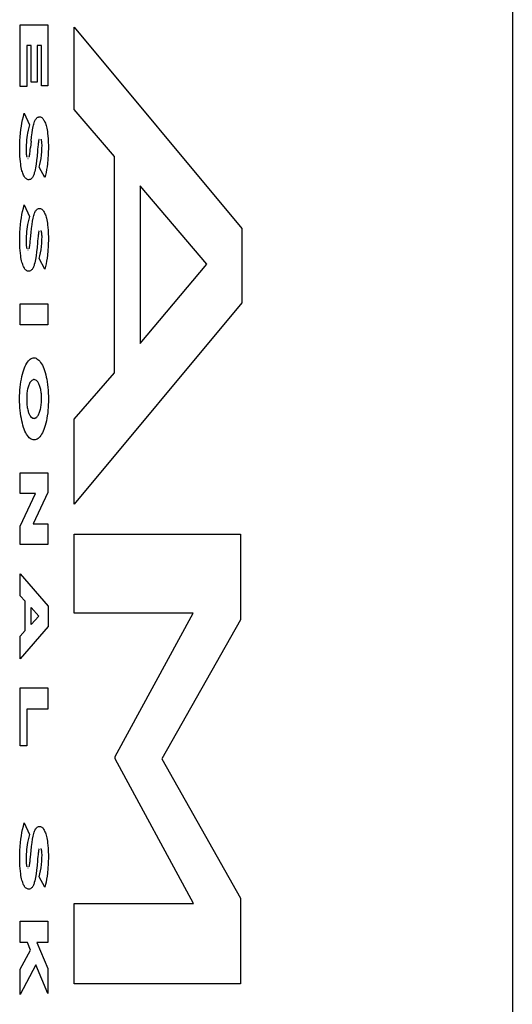
# Model space of a CAD drawing. Units: metres. Extents: x -14.2 to 15.7, y -10.2 to 9.5.
# Drawn here: x 14.3 to 14.3, y 0.1 to 0.2 of the extents above; entities that cross this region are included whole.
import ezdxf

# ---------------------------------------------------------------- set-up
doc = ezdxf.new("R2010")
doc.units = ezdxf.units.M

msp = doc.modelspace()

# ---------------------------------------------------------------- linework, layer by layer
for p, q in [((14.34619, 0.66767), (14.34619, -4.11233)), ((14.28609, 0.23945), (14.28947, 0.23945)), ((14.28609, 0.23192), (14.28609, 0.23945)), ((14.28947, 0.23945), (14.28947, 0.23198)), ((14.29268, 0.22912), (14.29268, 0.23917)), ((14.29268, 0.23917), (14.31314, 0.21461)), ((14.28688, 0.2369), (14.28688, 0.23192)), ((14.28742, 0.2369), (14.28688, 0.2369)), ((14.28742, 0.23244), (14.28742, 0.2369)), ((14.28867, 0.2369), (14.28816, 0.2369)), ((14.28816, 0.2369), (14.28816, 0.23244)), ((14.28867, 0.23198), (14.28867, 0.2369)), ((14.28688, 0.23192), (14.28609, 0.23192)), ((14.28816, 0.23244), (14.28742, 0.23244)), ((14.28947, 0.23198), (14.28867, 0.23198)), ((14.28637, 0.22785), (14.28647, 0.22826)), ((14.28647, 0.22826), (14.28659, 0.22865)), ((14.28659, 0.22865), (14.28721, 0.22722)), ((14.2883, 0.22819), (14.28837, 0.22821)), ((14.28837, 0.22821), (14.28844, 0.22821)), ((14.28844, 0.22821), (14.28851, 0.22821)), ((14.28851, 0.22821), (14.28858, 0.2282)), ((14.28858, 0.2282), (14.28864, 0.22817)), ((14.29759, 0.22338), (14.29268, 0.22912)), ((14.28617, 0.22666), (14.28623, 0.22707)), ((14.28623, 0.22707), (14.28629, 0.22746)), ((14.28629, 0.22746), (14.28637, 0.22785)), ((14.28721, 0.22722), (14.28713, 0.22691)), ((14.28759, 0.22664), (14.28766, 0.22702)), ((14.28766, 0.22702), (14.2877, 0.22718)), ((14.2877, 0.22718), (14.28774, 0.22734)), ((14.28774, 0.22734), (14.28779, 0.22749)), ((14.28779, 0.22749), (14.28784, 0.22763)), ((14.28784, 0.22763), (14.28788, 0.22773)), ((14.28788, 0.22773), (14.28792, 0.22782)), ((14.28792, 0.22782), (14.28797, 0.2279)), ((14.28797, 0.2279), (14.28802, 0.22797)), ((14.28802, 0.22797), (14.28806, 0.22803)), ((14.28806, 0.22803), (14.28812, 0.22808)), ((14.28812, 0.22808), (14.28817, 0.22813)), ((14.28817, 0.22813), (14.28824, 0.22817)), ((14.28824, 0.22817), (14.2883, 0.22819)), ((14.28864, 0.22817), (14.28871, 0.22813)), ((14.28871, 0.22813), (14.28877, 0.22808)), ((14.28877, 0.22808), (14.28883, 0.22802)), ((14.28883, 0.22802), (14.28889, 0.22795)), ((14.28889, 0.22795), (14.28895, 0.22786)), ((14.28895, 0.22786), (14.28901, 0.22777)), ((14.28901, 0.22777), (14.28906, 0.22766)), ((14.28906, 0.22766), (14.28911, 0.22755)), ((14.28911, 0.22755), (14.28916, 0.22743)), ((14.28916, 0.22743), (14.28921, 0.22729)), ((14.28921, 0.22729), (14.28925, 0.22715)), ((14.28925, 0.22715), (14.28929, 0.22701)), ((14.28929, 0.22701), (14.28933, 0.22682)), ((14.28608, 0.22576), (14.28612, 0.22624)), ((14.28612, 0.22624), (14.28617, 0.22666)), ((14.28694, 0.22597), (14.2869, 0.22569)), ((14.28698, 0.22624), (14.28694, 0.22597)), ((14.28705, 0.22658), (14.28698, 0.22624)), ((14.28713, 0.22691), (14.28705, 0.22658)), ((14.28747, 0.22577), (14.28753, 0.22625)), ((14.28753, 0.22625), (14.28759, 0.22664)), ((14.28933, 0.22682), (14.28937, 0.22662)), ((14.28937, 0.22662), (14.28941, 0.22641)), ((14.28941, 0.22641), (14.28943, 0.2262)), ((14.28943, 0.2262), (14.28947, 0.22588)), ((14.28947, 0.22588), (14.2895, 0.22555)), ((14.28603, 0.2243), (14.28604, 0.22479)), ((14.28604, 0.22479), (14.28605, 0.22528)), ((14.28605, 0.22528), (14.28608, 0.22576)), ((14.28682, 0.22481), (14.28681, 0.22451)), ((14.28684, 0.2251), (14.28682, 0.22481)), ((14.28687, 0.2254), (14.28684, 0.2251)), ((14.2869, 0.22569), (14.28687, 0.2254)), ((14.28742, 0.22525), (14.28735, 0.22449)), ((14.28742, 0.22525), (14.28747, 0.22577)), ((14.28827, 0.2248), (14.28824, 0.22454)), ((14.28829, 0.22495), (14.28827, 0.2248)), ((14.2883, 0.22508), (14.28829, 0.22495)), ((14.28832, 0.2252), (14.2883, 0.22508)), ((14.28834, 0.22528), (14.28832, 0.2252)), ((14.28835, 0.22536), (14.28834, 0.22528)), ((14.28836, 0.2254), (14.28835, 0.22536)), ((14.28838, 0.22544), (14.28836, 0.2254)), ((14.28839, 0.22547), (14.28838, 0.22544)), ((14.28865, 0.22549), (14.28864, 0.22551)), ((14.28866, 0.22546), (14.28865, 0.22549)), ((14.28867, 0.22542), (14.28866, 0.22546)), ((14.28868, 0.22539), (14.28867, 0.22542)), ((14.28869, 0.22535), (14.28868, 0.22539)), ((14.2887, 0.22529), (14.28869, 0.22535)), ((14.28872, 0.22522), (14.2887, 0.22529)), ((14.28872, 0.22516), (14.28872, 0.22522)), ((14.28873, 0.22506), (14.28872, 0.22516)), ((14.28874, 0.22495), (14.28873, 0.22506)), ((14.28875, 0.22482), (14.28874, 0.22495)), ((14.28874, 0.22445), (14.28875, 0.22469)), ((14.28875, 0.22469), (14.28875, 0.22482)), ((14.2895, 0.22555), (14.28951, 0.22522)), ((14.28953, 0.22462), (14.2895, 0.22363)), ((14.28951, 0.22522), (14.28953, 0.22462)), ((14.28604, 0.22385), (14.28603, 0.2243)), ((14.28605, 0.2234), (14.28604, 0.22385)), ((14.28608, 0.22307), (14.28605, 0.2234)), ((14.28681, 0.22451), (14.28681, 0.22421)), ((14.28681, 0.22421), (14.28681, 0.22404)), ((14.28681, 0.22404), (14.28681, 0.22388)), ((14.28681, 0.22388), (14.28682, 0.22377)), ((14.28682, 0.22377), (14.28683, 0.22366)), ((14.28683, 0.22366), (14.28684, 0.22356)), ((14.28684, 0.22356), (14.28686, 0.22347)), ((14.28686, 0.22347), (14.28687, 0.22343)), ((14.28687, 0.22343), (14.28688, 0.22338)), ((14.2872, 0.22336), (14.28721, 0.2234)), ((14.28721, 0.2234), (14.28723, 0.22347)), ((14.28723, 0.22347), (14.28724, 0.22355)), ((14.28724, 0.22355), (14.28726, 0.22366)), ((14.28726, 0.22366), (14.28728, 0.22379)), ((14.28728, 0.22379), (14.2873, 0.22394)), ((14.2873, 0.22394), (14.28732, 0.22419)), ((14.28732, 0.22419), (14.28735, 0.22449)), ((14.28814, 0.22343), (14.28809, 0.2229)), ((14.28819, 0.22401), (14.28814, 0.22343)), ((14.28821, 0.22424), (14.28819, 0.22401)), ((14.28824, 0.22454), (14.28821, 0.22424)), ((14.28863, 0.22315), (14.28868, 0.22355)), ((14.28868, 0.22355), (14.28872, 0.22397)), ((14.28872, 0.22397), (14.28874, 0.22421)), ((14.28874, 0.22421), (14.28874, 0.22445)), ((14.2895, 0.22363), (14.28947, 0.22306)), ((14.28611, 0.22275), (14.28608, 0.22307)), ((14.28615, 0.22243), (14.28611, 0.22275)), ((14.28618, 0.22222), (14.28615, 0.22243)), ((14.28622, 0.22202), (14.28618, 0.22222)), ((14.28688, 0.22338), (14.28689, 0.22334)), ((14.28689, 0.22334), (14.2869, 0.2233)), ((14.2869, 0.2233), (14.28691, 0.22328)), ((14.28701, 0.22315), (14.28704, 0.22315)), ((14.28717, 0.22328), (14.28719, 0.22332)), ((14.28719, 0.22332), (14.2872, 0.22336)), ((14.28803, 0.22243), (14.28795, 0.22198)), ((14.28809, 0.2229), (14.28803, 0.22243)), ((14.28842, 0.22209), (14.2885, 0.22242)), ((14.2885, 0.22242), (14.28857, 0.22278)), ((14.28857, 0.22278), (14.28863, 0.22315)), ((14.28941, 0.2225), (14.28936, 0.22213)), ((14.28947, 0.22306), (14.28941, 0.2225)), ((14.29759, 0.19699), (14.29759, 0.22338)), ((14.28626, 0.22183), (14.28622, 0.22202)), ((14.2863, 0.22164), (14.28626, 0.22183)), ((14.28635, 0.22149), (14.2863, 0.22164)), ((14.28639, 0.22135), (14.28635, 0.22149)), ((14.28644, 0.22122), (14.28639, 0.22135)), ((14.2865, 0.2211), (14.28644, 0.22122)), ((14.28655, 0.22099), (14.2865, 0.2211)), ((14.28661, 0.2209), (14.28655, 0.22099)), ((14.2877, 0.22107), (14.28766, 0.22098)), ((14.28774, 0.22116), (14.2877, 0.22107)), ((14.28778, 0.22126), (14.28774, 0.22116)), ((14.28781, 0.22137), (14.28778, 0.22126)), ((14.28786, 0.22156), (14.28781, 0.22137)), ((14.28791, 0.22176), (14.28786, 0.22156)), ((14.28795, 0.22198), (14.28791, 0.22176)), ((14.28908, 0.2208), (14.28842, 0.22209)), ((14.28916, 0.22111), (14.28908, 0.2208)), ((14.28924, 0.22144), (14.28916, 0.22111)), ((14.2893, 0.22178), (14.28924, 0.22144)), ((14.28936, 0.22213), (14.2893, 0.22178)), ((14.28667, 0.22081), (14.28661, 0.2209)), ((14.28674, 0.22074), (14.28667, 0.22081)), ((14.2868, 0.22068), (14.28674, 0.22074)), ((14.28688, 0.22062), (14.2868, 0.22068)), ((14.28696, 0.22058), (14.28688, 0.22062)), ((14.28705, 0.22055), (14.28696, 0.22058)), ((14.28713, 0.22055), (14.28705, 0.22055)), ((14.28724, 0.22056), (14.28713, 0.22055)), ((14.28733, 0.22059), (14.28724, 0.22056)), ((14.28738, 0.22062), (14.28733, 0.22059)), ((14.28743, 0.22066), (14.28738, 0.22062)), ((14.28748, 0.22071), (14.28743, 0.22066)), ((14.28753, 0.22076), (14.28748, 0.22071)), ((14.28758, 0.22083), (14.28753, 0.22076)), ((14.28762, 0.2209), (14.28758, 0.22083)), ((14.28766, 0.22098), (14.28762, 0.2209)), ((14.30075, 0.2198), (14.30075, 0.20058)), ((14.30888, 0.21023), (14.30075, 0.2198)), ((14.28647, 0.21709), (14.28659, 0.21748)), ((14.28659, 0.21748), (14.28721, 0.21605)), ((14.28623, 0.2159), (14.28629, 0.2163)), ((14.28629, 0.2163), (14.28637, 0.21668)), ((14.28637, 0.21668), (14.28647, 0.21709)), ((14.28774, 0.21617), (14.28779, 0.21632)), ((14.28779, 0.21632), (14.28784, 0.21646)), ((14.28784, 0.21646), (14.28788, 0.21656)), ((14.28788, 0.21656), (14.28792, 0.21665)), ((14.28792, 0.21665), (14.28797, 0.21673)), ((14.28797, 0.21673), (14.28802, 0.2168)), ((14.28802, 0.2168), (14.28806, 0.21686)), ((14.28806, 0.21686), (14.28812, 0.21692)), ((14.28812, 0.21692), (14.28817, 0.21696)), ((14.28817, 0.21696), (14.28824, 0.217)), ((14.28824, 0.217), (14.2883, 0.21703)), ((14.2883, 0.21703), (14.28837, 0.21704)), ((14.28837, 0.21704), (14.28843, 0.21705)), ((14.28843, 0.21705), (14.28851, 0.21704)), ((14.28851, 0.21704), (14.28858, 0.21703)), ((14.28858, 0.21703), (14.28864, 0.217)), ((14.28864, 0.217), (14.28871, 0.21696)), ((14.28871, 0.21696), (14.28877, 0.21691)), ((14.28877, 0.21691), (14.28883, 0.21685)), ((14.28883, 0.21685), (14.28889, 0.21678)), ((14.28889, 0.21678), (14.28895, 0.2167)), ((14.28895, 0.2167), (14.28901, 0.2166)), ((14.28901, 0.2166), (14.28906, 0.2165)), ((14.28906, 0.2165), (14.28911, 0.21638)), ((14.28911, 0.21638), (14.28916, 0.21626)), ((14.28916, 0.21626), (14.28921, 0.21613)), ((14.28608, 0.2146), (14.28612, 0.21507)), ((14.28612, 0.21507), (14.28617, 0.21549)), ((14.28617, 0.21549), (14.28623, 0.2159)), ((14.28698, 0.21507), (14.28694, 0.2148)), ((14.28705, 0.21541), (14.28698, 0.21507)), ((14.28713, 0.21574), (14.28705, 0.21541)), ((14.28721, 0.21605), (14.28713, 0.21574)), ((14.28747, 0.2146), (14.28753, 0.21508)), ((14.28753, 0.21508), (14.28759, 0.21547)), ((14.28759, 0.21547), (14.28766, 0.21585)), ((14.28766, 0.21585), (14.2877, 0.21602)), ((14.2877, 0.21602), (14.28774, 0.21617)), ((14.28921, 0.21613), (14.28925, 0.21599)), ((14.28925, 0.21599), (14.28929, 0.21584)), ((14.28929, 0.21584), (14.28933, 0.21565)), ((14.28933, 0.21565), (14.28937, 0.21545)), ((14.28937, 0.21545), (14.28941, 0.21525)), ((14.28941, 0.21525), (14.28943, 0.21503)), ((14.28943, 0.21503), (14.28947, 0.21471)), ((14.28604, 0.21362), (14.28605, 0.21411)), ((14.28605, 0.21411), (14.28608, 0.2146)), ((14.28684, 0.21394), (14.28682, 0.21364)), ((14.28687, 0.21423), (14.28684, 0.21394)), ((14.2869, 0.21452), (14.28687, 0.21423)), ((14.28694, 0.2148), (14.2869, 0.21452)), ((14.28735, 0.21332), (14.28742, 0.21409)), ((14.28742, 0.21409), (14.28747, 0.2146)), ((14.2883, 0.21391), (14.28829, 0.21378)), ((14.28832, 0.21403), (14.2883, 0.21391)), ((14.28834, 0.21411), (14.28832, 0.21403)), ((14.28835, 0.21419), (14.28834, 0.21411)), ((14.28836, 0.21423), (14.28835, 0.21419)), ((14.28838, 0.21427), (14.28836, 0.21423)), ((14.28839, 0.21431), (14.28838, 0.21427)), ((14.28865, 0.21432), (14.28864, 0.21435)), ((14.28866, 0.21429), (14.28865, 0.21432)), ((14.28867, 0.21426), (14.28866, 0.21429)), ((14.28868, 0.21422), (14.28867, 0.21426)), ((14.28869, 0.21418), (14.28868, 0.21422)), ((14.2887, 0.21412), (14.28869, 0.21418)), ((14.28872, 0.21406), (14.2887, 0.21412)), ((14.28872, 0.21399), (14.28872, 0.21406)), ((14.28873, 0.21389), (14.28872, 0.21399)), ((14.28874, 0.21379), (14.28873, 0.21389)), ((14.28875, 0.21365), (14.28874, 0.21379)), ((14.28947, 0.21471), (14.2895, 0.21439)), ((14.2895, 0.21439), (14.28951, 0.21405)), ((14.28951, 0.21405), (14.28953, 0.21345)), ((14.31314, 0.21461), (14.31314, 0.20552)), ((14.28603, 0.21313), (14.28604, 0.21362)), ((14.28604, 0.21268), (14.28603, 0.21313)), ((14.28605, 0.21223), (14.28604, 0.21268)), ((14.28682, 0.21364), (14.28681, 0.21334)), ((14.28681, 0.21334), (14.28681, 0.21304)), ((14.28681, 0.21304), (14.28681, 0.21287)), ((14.28681, 0.21287), (14.28681, 0.21271)), ((14.28681, 0.21271), (14.28682, 0.2126)), ((14.28682, 0.2126), (14.28683, 0.21249)), ((14.28726, 0.21249), (14.28728, 0.21262)), ((14.28728, 0.21262), (14.2873, 0.21277)), ((14.2873, 0.21277), (14.28732, 0.21302)), ((14.28732, 0.21302), (14.28735, 0.21332)), ((14.28819, 0.21284), (14.28814, 0.21226)), ((14.28821, 0.21307), (14.28819, 0.21284)), ((14.28824, 0.21338), (14.28821, 0.21307)), ((14.28827, 0.21363), (14.28824, 0.21338)), ((14.28829, 0.21378), (14.28827, 0.21363)), ((14.28868, 0.21238), (14.28872, 0.2128)), ((14.28872, 0.2128), (14.28874, 0.21304)), ((14.28874, 0.21328), (14.28875, 0.21352)), ((14.28874, 0.21304), (14.28874, 0.21328)), ((14.28875, 0.21352), (14.28875, 0.21365)), ((14.28953, 0.21345), (14.2895, 0.21246)), ((14.28608, 0.2119), (14.28605, 0.21223)), ((14.28611, 0.21158), (14.28608, 0.2119)), ((14.28615, 0.21126), (14.28611, 0.21158)), ((14.28683, 0.21249), (14.28684, 0.21239)), ((14.28684, 0.21239), (14.28686, 0.2123)), ((14.28686, 0.2123), (14.28687, 0.21226)), ((14.28687, 0.21226), (14.28688, 0.21221)), ((14.28688, 0.21221), (14.28689, 0.21217)), ((14.28689, 0.21217), (14.2869, 0.21213)), ((14.2869, 0.21213), (14.28691, 0.21211)), ((14.28701, 0.21198), (14.28704, 0.21198)), ((14.28717, 0.21211), (14.28719, 0.21215)), ((14.28719, 0.21215), (14.2872, 0.21219)), ((14.2872, 0.21219), (14.28721, 0.21223)), ((14.28721, 0.21223), (14.28723, 0.2123)), ((14.28723, 0.2123), (14.28724, 0.21238)), ((14.28724, 0.21238), (14.28726, 0.21249)), ((14.28809, 0.21173), (14.28803, 0.21126)), ((14.28814, 0.21226), (14.28809, 0.21173)), ((14.2885, 0.21126), (14.28857, 0.21161)), ((14.28857, 0.21161), (14.28863, 0.21198)), ((14.28863, 0.21198), (14.28868, 0.21238)), ((14.28947, 0.21189), (14.28941, 0.21133)), ((14.2895, 0.21246), (14.28947, 0.21189)), ((14.28618, 0.21106), (14.28615, 0.21126)), ((14.28622, 0.21085), (14.28618, 0.21106)), ((14.28626, 0.21066), (14.28622, 0.21085)), ((14.2863, 0.21047), (14.28626, 0.21066)), ((14.28635, 0.21032), (14.2863, 0.21047)), ((14.28639, 0.21019), (14.28635, 0.21032)), ((14.28644, 0.21006), (14.28639, 0.21019)), ((14.28781, 0.2102), (14.28778, 0.21009)), ((14.28786, 0.21039), (14.28781, 0.2102)), ((14.28791, 0.2106), (14.28786, 0.21039)), ((14.28795, 0.21081), (14.28791, 0.2106)), ((14.28803, 0.21126), (14.28795, 0.21081)), ((14.28842, 0.21092), (14.2885, 0.21126)), ((14.28908, 0.20963), (14.28842, 0.21092)), ((14.28924, 0.21027), (14.28916, 0.20994)), ((14.2893, 0.21061), (14.28924, 0.21027)), ((14.28936, 0.21096), (14.2893, 0.21061)), ((14.28941, 0.21133), (14.28936, 0.21096)), ((14.30075, 0.20058), (14.30888, 0.21023)), ((14.2865, 0.20994), (14.28644, 0.21006)), ((14.28655, 0.20983), (14.2865, 0.20994)), ((14.28661, 0.20973), (14.28655, 0.20983)), ((14.28667, 0.20964), (14.28661, 0.20973)), ((14.28674, 0.20957), (14.28667, 0.20964)), ((14.2868, 0.20951), (14.28674, 0.20957)), ((14.28688, 0.20945), (14.2868, 0.20951)), ((14.28696, 0.20941), (14.28688, 0.20945)), ((14.28705, 0.20939), (14.28696, 0.20941)), ((14.28714, 0.20938), (14.28705, 0.20939)), ((14.28724, 0.20939), (14.28714, 0.20938)), ((14.28733, 0.20943), (14.28724, 0.20939)), ((14.28738, 0.20946), (14.28733, 0.20943)), ((14.28743, 0.20949), (14.28738, 0.20946)), ((14.28748, 0.20954), (14.28743, 0.20949)), ((14.28753, 0.2096), (14.28748, 0.20954)), ((14.28758, 0.20966), (14.28753, 0.2096)), ((14.28762, 0.20973), (14.28758, 0.20966)), ((14.28766, 0.20981), (14.28762, 0.20973)), ((14.2877, 0.2099), (14.28766, 0.20981)), ((14.28774, 0.20999), (14.2877, 0.2099)), ((14.28778, 0.21009), (14.28774, 0.20999)), ((14.28916, 0.20994), (14.28908, 0.20963)), ((14.28609, 0.20284), (14.28609, 0.20542)), ((14.28609, 0.20542), (14.28947, 0.20542)), ((14.28947, 0.20542), (14.28947, 0.20284)), ((14.31314, 0.20552), (14.29268, 0.18096)), ((14.28947, 0.20284), (14.28609, 0.20284)), ((14.28688, 0.19815), (14.28699, 0.1983)), ((14.28699, 0.1983), (14.28709, 0.19844)), ((14.28709, 0.19844), (14.2872, 0.19855)), ((14.2872, 0.19855), (14.28731, 0.19864)), ((14.28731, 0.19864), (14.28742, 0.19872)), ((14.28742, 0.19872), (14.28754, 0.19877)), ((14.28754, 0.19877), (14.28765, 0.1988)), ((14.28765, 0.1988), (14.28778, 0.19881)), ((14.28778, 0.19881), (14.2879, 0.1988)), ((14.2879, 0.1988), (14.28802, 0.19876)), ((14.28802, 0.19876), (14.28813, 0.19871)), ((14.28813, 0.19871), (14.28825, 0.19863)), ((14.28825, 0.19863), (14.28836, 0.19853)), ((14.28836, 0.19853), (14.28848, 0.19841)), ((14.28848, 0.19841), (14.28858, 0.19827)), ((14.28858, 0.19827), (14.28869, 0.1981)), ((14.28637, 0.19684), (14.28644, 0.19713)), ((14.28644, 0.19713), (14.28652, 0.19736)), ((14.28652, 0.19736), (14.28661, 0.19759)), ((14.28661, 0.19759), (14.28669, 0.19779)), ((14.28669, 0.19779), (14.28679, 0.19798)), ((14.28679, 0.19798), (14.28688, 0.19815)), ((14.28869, 0.1981), (14.28879, 0.19792)), ((14.28879, 0.19792), (14.28888, 0.19772)), ((14.28888, 0.19772), (14.28897, 0.19751)), ((14.28897, 0.19751), (14.28906, 0.19727)), ((14.28906, 0.19727), (14.28914, 0.19702)), ((14.28914, 0.19702), (14.28921, 0.19676)), ((14.29268, 0.19133), (14.29759, 0.19699)), ((14.28613, 0.19558), (14.28617, 0.19591)), ((14.28617, 0.19591), (14.28623, 0.19623)), ((14.28623, 0.19623), (14.28629, 0.19655)), ((14.28629, 0.19655), (14.28637, 0.19684)), ((14.28728, 0.19579), (14.28722, 0.19569)), ((14.28734, 0.19588), (14.28728, 0.19579)), ((14.28739, 0.19595), (14.28734, 0.19588)), ((14.28746, 0.19602), (14.28739, 0.19595)), ((14.28752, 0.19607), (14.28746, 0.19602)), ((14.28758, 0.19611), (14.28752, 0.19607)), ((14.28765, 0.19614), (14.28758, 0.19611)), ((14.28771, 0.19616), (14.28765, 0.19614)), ((14.28778, 0.19617), (14.28771, 0.19616)), ((14.28809, 0.19604), (14.28778, 0.19617)), ((14.28816, 0.19597), (14.28809, 0.19604)), ((14.28822, 0.19589), (14.28816, 0.19597)), ((14.28829, 0.19579), (14.28822, 0.19589)), ((14.28833, 0.19571), (14.28829, 0.19579)), ((14.28921, 0.19676), (14.28927, 0.19648)), ((14.28927, 0.19648), (14.28933, 0.1962)), ((14.28933, 0.1962), (14.28938, 0.1959)), ((14.28938, 0.1959), (14.28943, 0.19556)), ((14.28604, 0.19453), (14.28606, 0.19489)), ((14.28606, 0.19489), (14.28609, 0.19524)), ((14.28609, 0.19524), (14.28613, 0.19558)), ((14.28693, 0.1947), (14.28691, 0.19455)), ((14.28695, 0.19484), (14.28693, 0.1947)), ((14.28698, 0.19498), (14.28695, 0.19484)), ((14.28701, 0.19512), (14.28698, 0.19498)), ((14.28705, 0.19524), (14.28701, 0.19512)), ((14.28709, 0.19536), (14.28705, 0.19524)), ((14.28713, 0.19548), (14.28709, 0.19536)), ((14.28717, 0.19558), (14.28713, 0.19548)), ((14.28722, 0.19569), (14.28717, 0.19558)), ((14.28838, 0.19563), (14.28833, 0.19571)), ((14.28842, 0.19553), (14.28838, 0.19563)), ((14.28846, 0.19543), (14.28842, 0.19553)), ((14.28849, 0.19532), (14.28846, 0.19543)), ((14.28853, 0.1952), (14.28849, 0.19532)), ((14.28856, 0.19508), (14.28853, 0.1952)), ((14.28859, 0.19496), (14.28856, 0.19508)), ((14.28861, 0.19482), (14.28859, 0.19496)), ((14.28863, 0.19469), (14.28861, 0.19482)), ((14.28865, 0.19455), (14.28863, 0.19469)), ((14.28943, 0.19556), (14.28947, 0.19522)), ((14.28947, 0.19522), (14.2895, 0.19487)), ((14.2895, 0.19487), (14.28952, 0.19451)), ((14.28602, 0.19418), (14.28604, 0.19453)), ((14.28602, 0.19382), (14.28602, 0.19418)), ((14.28602, 0.19346), (14.28602, 0.19382)), ((14.28604, 0.1931), (14.28602, 0.19346)), ((14.28689, 0.1944), (14.28688, 0.19424)), ((14.28688, 0.19424), (14.28688, 0.19334)), ((14.28691, 0.19455), (14.28689, 0.1944)), ((14.28867, 0.19441), (14.28865, 0.19455)), ((14.28868, 0.19346), (14.28867, 0.19441)), ((14.28867, 0.19331), (14.28868, 0.19346)), ((14.28952, 0.19451), (14.28953, 0.19415)), ((14.28953, 0.19345), (14.28952, 0.1931)), ((14.28953, 0.19415), (14.28953, 0.19345)), ((14.28606, 0.19274), (14.28604, 0.1931)), ((14.28609, 0.19239), (14.28606, 0.19274)), ((14.28613, 0.19205), (14.28609, 0.19239)), ((14.28688, 0.19334), (14.28689, 0.19319)), ((14.28689, 0.19319), (14.28691, 0.19304)), ((14.28691, 0.19304), (14.28693, 0.1929)), ((14.28693, 0.1929), (14.28695, 0.19276)), ((14.28695, 0.19276), (14.28698, 0.19262)), ((14.28698, 0.19262), (14.287, 0.19249)), ((14.287, 0.19249), (14.28704, 0.19237)), ((14.28704, 0.19237), (14.28707, 0.19225)), ((14.28707, 0.19225), (14.28711, 0.19214)), ((14.28841, 0.19208), (14.28845, 0.19219)), ((14.28845, 0.19219), (14.28849, 0.19231)), ((14.28849, 0.19231), (14.28853, 0.19244)), ((14.28853, 0.19244), (14.28856, 0.19257)), ((14.28856, 0.19257), (14.28859, 0.19271)), ((14.28859, 0.19271), (14.28862, 0.19285)), ((14.28862, 0.19285), (14.28864, 0.193)), ((14.28864, 0.193), (14.28866, 0.19315)), ((14.28866, 0.19315), (14.28867, 0.19331)), ((14.28947, 0.19242), (14.28944, 0.19209)), ((14.2895, 0.19276), (14.28947, 0.19242)), ((14.28952, 0.1931), (14.2895, 0.19276)), ((14.28618, 0.19171), (14.28613, 0.19205)), ((14.28623, 0.19142), (14.28618, 0.19171)), ((14.28628, 0.19113), (14.28623, 0.19142)), ((14.28635, 0.19085), (14.28628, 0.19113)), ((14.28711, 0.19214), (14.28715, 0.19204)), ((14.28715, 0.19204), (14.28719, 0.19194)), ((14.28719, 0.19194), (14.28724, 0.19185)), ((14.28724, 0.19185), (14.28729, 0.19177)), ((14.28729, 0.19177), (14.28735, 0.19168)), ((14.28735, 0.19168), (14.28762, 0.19146)), ((14.28762, 0.19146), (14.2877, 0.19144)), ((14.2877, 0.19144), (14.28778, 0.19143)), ((14.28778, 0.19143), (14.28784, 0.19144)), ((14.28784, 0.19144), (14.2879, 0.19145)), ((14.2879, 0.19145), (14.28797, 0.19148)), ((14.28797, 0.19148), (14.28803, 0.19152)), ((14.28803, 0.19152), (14.28809, 0.19157)), ((14.28809, 0.19157), (14.28815, 0.19163)), ((14.28815, 0.19163), (14.28821, 0.1917)), ((14.28821, 0.1917), (14.28826, 0.19179)), ((14.28826, 0.19179), (14.28832, 0.19188)), ((14.28832, 0.19188), (14.28837, 0.19198)), ((14.28837, 0.19198), (14.28841, 0.19208)), ((14.28928, 0.19114), (14.28921, 0.19085)), ((14.28934, 0.19145), (14.28928, 0.19114)), ((14.28939, 0.19176), (14.28934, 0.19145)), ((14.28944, 0.19209), (14.28939, 0.19176)), ((14.29268, 0.18096), (14.29268, 0.19133)), ((14.28642, 0.19059), (14.28635, 0.19085)), ((14.2865, 0.19034), (14.28642, 0.19059)), ((14.28658, 0.19011), (14.2865, 0.19034)), ((14.28667, 0.18989), (14.28658, 0.19011)), ((14.28677, 0.18969), (14.28667, 0.18989)), ((14.28888, 0.18986), (14.28879, 0.18967)), ((14.28897, 0.19008), (14.28888, 0.18986)), ((14.28905, 0.19031), (14.28897, 0.19008)), ((14.28914, 0.19057), (14.28905, 0.19031)), ((14.28921, 0.19085), (14.28914, 0.19057)), ((14.28687, 0.18951), (14.28677, 0.18969)), ((14.28697, 0.18935), (14.28687, 0.18951)), ((14.28708, 0.1892), (14.28697, 0.18935)), ((14.28719, 0.18908), (14.28708, 0.1892)), ((14.2873, 0.18898), (14.28719, 0.18908)), ((14.28742, 0.1889), (14.2873, 0.18898)), ((14.28754, 0.18885), (14.28742, 0.1889)), ((14.28766, 0.18882), (14.28754, 0.18885)), ((14.28778, 0.18881), (14.28766, 0.18882)), ((14.28791, 0.18881), (14.28778, 0.18881)), ((14.28802, 0.18885), (14.28791, 0.18881)), ((14.28814, 0.1889), (14.28802, 0.18885)), ((14.28826, 0.18898), (14.28814, 0.1889)), ((14.28837, 0.18907), (14.28826, 0.18898)), ((14.28848, 0.18919), (14.28837, 0.18907)), ((14.28859, 0.18933), (14.28848, 0.18919)), ((14.28869, 0.18949), (14.28859, 0.18933)), ((14.28879, 0.18967), (14.28869, 0.18949)), ((14.28609, 0.18227), (14.28609, 0.18481)), ((14.28609, 0.18481), (14.28947, 0.18481)), ((14.28947, 0.18481), (14.28947, 0.18241)), ((14.28609, 0.1783), (14.28794, 0.18227)), ((14.28794, 0.18227), (14.28609, 0.18227)), ((14.28947, 0.18241), (14.28768, 0.17859)), ((14.28609, 0.17604), (14.28609, 0.1783)), ((14.28768, 0.17859), (14.28947, 0.17859)), ((14.28947, 0.17859), (14.28947, 0.17604)), ((14.29268, 0.16767), (14.29268, 0.17732)), ((14.29268, 0.17732), (14.313, 0.17732)), ((14.313, 0.17732), (14.313, 0.16687)), ((14.28947, 0.17604), (14.28609, 0.17604)), ((14.28609, 0.16978), (14.28609, 0.17249)), ((14.28609, 0.17249), (14.28949, 0.16854)), ((14.28669, 0.16912), (14.28609, 0.16978)), ((14.28669, 0.16554), (14.28669, 0.16912)), ((14.28742, 0.16628), (14.28742, 0.16836)), ((14.28742, 0.16836), (14.28838, 0.16732)), ((14.28949, 0.16854), (14.28949, 0.16606)), ((14.28838, 0.16732), (14.28742, 0.16628)), ((14.30719, 0.16767), (14.29268, 0.16767)), ((14.29767, 0.15021), (14.30719, 0.16767)), ((14.28949, 0.16606), (14.28609, 0.1621)), ((14.313, 0.16687), (14.30339, 0.14989)), ((14.28609, 0.16486), (14.28669, 0.16554)), ((14.28609, 0.1621), (14.28609, 0.16486)), ((14.28609, 0.15148), (14.28609, 0.15855)), ((14.28609, 0.15855), (14.28947, 0.15855)), ((14.28947, 0.15855), (14.28947, 0.15597)), ((14.28947, 0.15597), (14.28691, 0.15597)), ((14.28691, 0.15597), (14.28691, 0.15148)), ((14.28691, 0.15148), (14.28609, 0.15148)), ((14.29767, 0.14989), (14.29767, 0.15021)), ((14.30725, 0.13227), (14.29767, 0.14989)), ((14.30339, 0.14989), (14.313, 0.1329)), ((14.28647, 0.14171), (14.28659, 0.1421)), ((14.28659, 0.1421), (14.28721, 0.14067)), ((14.28623, 0.14052), (14.28629, 0.14091)), ((14.28629, 0.14091), (14.28637, 0.14129)), ((14.28637, 0.14129), (14.28647, 0.14171)), ((14.28721, 0.14067), (14.28713, 0.14036)), ((14.28766, 0.14047), (14.2877, 0.14063)), ((14.2877, 0.14063), (14.28774, 0.14079)), ((14.28774, 0.14079), (14.28779, 0.14094)), ((14.28779, 0.14094), (14.28784, 0.14108)), ((14.28784, 0.14108), (14.28788, 0.14117)), ((14.28788, 0.14117), (14.28792, 0.14126)), ((14.28792, 0.14126), (14.28797, 0.14135)), ((14.28797, 0.14135), (14.28802, 0.14142)), ((14.28802, 0.14142), (14.28806, 0.14148)), ((14.28806, 0.14148), (14.28812, 0.14153)), ((14.28812, 0.14153), (14.28817, 0.14157)), ((14.28817, 0.14157), (14.28824, 0.14161)), ((14.28824, 0.14161), (14.2883, 0.14164)), ((14.2883, 0.14164), (14.28837, 0.14166)), ((14.28837, 0.14166), (14.28843, 0.14166)), ((14.28843, 0.14166), (14.28851, 0.14166)), ((14.28851, 0.14166), (14.28858, 0.14165)), ((14.28858, 0.14165), (14.28864, 0.14162)), ((14.28864, 0.14162), (14.28871, 0.14158)), ((14.28871, 0.14158), (14.28877, 0.14153)), ((14.28877, 0.14153), (14.28883, 0.14147)), ((14.28883, 0.14147), (14.28889, 0.1414)), ((14.28889, 0.1414), (14.28895, 0.14131)), ((14.28895, 0.14131), (14.28901, 0.14122)), ((14.28901, 0.14122), (14.28906, 0.14111)), ((14.28906, 0.14111), (14.28911, 0.141)), ((14.28911, 0.141), (14.28916, 0.14087)), ((14.28916, 0.14087), (14.28921, 0.14074)), ((14.28921, 0.14074), (14.28925, 0.1406)), ((14.28925, 0.1406), (14.28929, 0.14045)), ((14.28608, 0.13921), (14.28612, 0.13969)), ((14.28612, 0.13969), (14.28617, 0.14011)), ((14.28617, 0.14011), (14.28623, 0.14052)), ((14.28694, 0.13941), (14.2869, 0.13913)), ((14.28698, 0.13969), (14.28694, 0.13941)), ((14.28705, 0.14003), (14.28698, 0.13969)), ((14.28713, 0.14036), (14.28705, 0.14003)), ((14.28747, 0.13922), (14.28753, 0.1397)), ((14.28753, 0.1397), (14.28759, 0.14009)), ((14.28759, 0.14009), (14.28766, 0.14047)), ((14.28929, 0.14045), (14.28933, 0.14026)), ((14.28933, 0.14026), (14.28937, 0.14007)), ((14.28937, 0.14007), (14.28941, 0.13986)), ((14.28941, 0.13986), (14.28943, 0.13965)), ((14.28943, 0.13965), (14.28947, 0.13933)), ((14.28947, 0.13933), (14.2895, 0.139)), ((14.28603, 0.13775), (14.28604, 0.13824)), ((14.28604, 0.13824), (14.28605, 0.13873)), ((14.28605, 0.13873), (14.28608, 0.13921)), ((14.28682, 0.13826), (14.28681, 0.13796)), ((14.28684, 0.13855), (14.28682, 0.13826)), ((14.28687, 0.13885), (14.28684, 0.13855)), ((14.2869, 0.13913), (14.28687, 0.13885)), ((14.28735, 0.13793), (14.28742, 0.1387)), ((14.28742, 0.1387), (14.28747, 0.13922)), ((14.28827, 0.13825), (14.28824, 0.13799)), ((14.28829, 0.1384), (14.28827, 0.13825)), ((14.2883, 0.13853), (14.28829, 0.1384)), ((14.28832, 0.13864), (14.2883, 0.13853)), ((14.28834, 0.13873), (14.28832, 0.13864)), ((14.28835, 0.13881), (14.28834, 0.13873)), ((14.28836, 0.13885), (14.28835, 0.13881)), ((14.28838, 0.13889), (14.28836, 0.13885)), ((14.28839, 0.13892), (14.28838, 0.13889)), ((14.28865, 0.13893), (14.28864, 0.13896)), ((14.28866, 0.1389), (14.28865, 0.13893)), ((14.28867, 0.13887), (14.28866, 0.1389)), ((14.28868, 0.13884), (14.28867, 0.13887)), ((14.28869, 0.1388), (14.28868, 0.13884)), ((14.2887, 0.13874), (14.28869, 0.1388)), ((14.28872, 0.13867), (14.2887, 0.13874)), ((14.28872, 0.1386), (14.28872, 0.13867)), ((14.28873, 0.1385), (14.28872, 0.1386)), ((14.28875, 0.13813), (14.28873, 0.1385)), ((14.28874, 0.13789), (14.28875, 0.13813)), ((14.2895, 0.139), (14.28951, 0.13867)), ((14.28951, 0.13867), (14.28953, 0.13807)), ((14.28604, 0.1373), (14.28603, 0.13775)), ((14.28605, 0.13684), (14.28604, 0.1373)), ((14.28681, 0.13796), (14.28681, 0.13765)), ((14.28681, 0.13765), (14.28681, 0.13749)), ((14.28681, 0.13749), (14.28681, 0.13733)), ((14.28681, 0.13733), (14.28682, 0.13722)), ((14.28682, 0.13722), (14.28683, 0.1371)), ((14.28683, 0.1371), (14.28684, 0.13701)), ((14.28684, 0.13701), (14.28686, 0.13692)), ((14.28686, 0.13692), (14.28687, 0.13687)), ((14.28721, 0.13684), (14.28723, 0.13692)), ((14.28723, 0.13692), (14.28724, 0.137)), ((14.28724, 0.137), (14.28726, 0.13711)), ((14.28726, 0.13711), (14.28728, 0.13724)), ((14.28728, 0.13724), (14.2873, 0.13738)), ((14.2873, 0.13738), (14.28732, 0.13764)), ((14.28732, 0.13764), (14.28735, 0.13793)), ((14.28819, 0.13746), (14.28814, 0.13688)), ((14.28821, 0.13769), (14.28819, 0.13746)), ((14.28824, 0.13799), (14.28821, 0.13769)), ((14.28863, 0.1366), (14.28868, 0.137)), ((14.28868, 0.137), (14.28872, 0.13742)), ((14.28872, 0.13742), (14.28874, 0.13765)), ((14.28874, 0.13765), (14.28874, 0.13789)), ((14.2895, 0.13708), (14.28947, 0.13651)), ((14.28953, 0.13807), (14.2895, 0.13708)), ((14.28608, 0.13652), (14.28605, 0.13684)), ((14.28611, 0.13619), (14.28608, 0.13652)), ((14.28615, 0.13588), (14.28611, 0.13619)), ((14.28618, 0.13567), (14.28615, 0.13588)), ((14.28687, 0.13687), (14.28688, 0.13683)), ((14.28688, 0.13683), (14.28689, 0.13679)), ((14.28689, 0.13679), (14.2869, 0.13675)), ((14.2869, 0.13675), (14.28691, 0.13672)), ((14.28701, 0.1366), (14.28704, 0.1366)), ((14.28717, 0.13673), (14.28719, 0.13677)), ((14.28719, 0.13677), (14.2872, 0.1368)), ((14.2872, 0.1368), (14.28721, 0.13684)), ((14.28803, 0.13588), (14.28795, 0.13542)), ((14.28809, 0.13634), (14.28803, 0.13588)), ((14.28814, 0.13688), (14.28809, 0.13634)), ((14.28842, 0.13553), (14.2885, 0.13587)), ((14.2885, 0.13587), (14.28857, 0.13623)), ((14.28857, 0.13623), (14.28863, 0.1366)), ((14.28941, 0.13594), (14.28936, 0.13558)), ((14.28947, 0.13651), (14.28941, 0.13594)), ((14.28622, 0.13547), (14.28618, 0.13567)), ((14.28626, 0.13528), (14.28622, 0.13547)), ((14.2863, 0.13509), (14.28626, 0.13528)), ((14.28635, 0.13494), (14.2863, 0.13509)), ((14.28639, 0.1348), (14.28635, 0.13494)), ((14.28644, 0.13467), (14.28639, 0.1348)), ((14.2865, 0.13455), (14.28644, 0.13467)), ((14.28655, 0.13444), (14.2865, 0.13455)), ((14.28774, 0.13461), (14.2877, 0.13451)), ((14.28778, 0.13471), (14.28774, 0.13461)), ((14.28781, 0.13482), (14.28778, 0.13471)), ((14.28786, 0.13501), (14.28781, 0.13482)), ((14.28791, 0.13521), (14.28786, 0.13501)), ((14.28795, 0.13542), (14.28791, 0.13521)), ((14.28908, 0.13425), (14.28842, 0.13553)), ((14.28916, 0.13456), (14.28908, 0.13425)), ((14.28924, 0.13488), (14.28916, 0.13456)), ((14.2893, 0.13523), (14.28924, 0.13488)), ((14.28936, 0.13558), (14.2893, 0.13523)), ((14.28661, 0.13435), (14.28655, 0.13444)), ((14.28667, 0.13426), (14.28661, 0.13435)), ((14.28674, 0.13419), (14.28667, 0.13426)), ((14.2868, 0.13412), (14.28674, 0.13419)), ((14.28688, 0.13407), (14.2868, 0.13412)), ((14.28696, 0.13403), (14.28688, 0.13407)), ((14.28705, 0.134), (14.28696, 0.13403)), ((14.28714, 0.134), (14.28705, 0.134)), ((14.28724, 0.13401), (14.28714, 0.134)), ((14.28733, 0.13404), (14.28724, 0.13401)), ((14.28738, 0.13407), (14.28733, 0.13404)), ((14.28743, 0.13411), (14.28738, 0.13407)), ((14.28748, 0.13416), (14.28743, 0.13411)), ((14.28753, 0.13421), (14.28748, 0.13416)), ((14.28758, 0.13428), (14.28753, 0.13421)), ((14.28762, 0.13435), (14.28758, 0.13428)), ((14.28766, 0.13443), (14.28762, 0.13435)), ((14.2877, 0.13451), (14.28766, 0.13443)), ((14.29268, 0.12246), (14.29268, 0.13227)), ((14.29268, 0.13227), (14.30725, 0.13227)), ((14.313, 0.1329), (14.313, 0.12246)), ((14.28609, 0.13009), (14.28947, 0.13009)), ((14.28609, 0.12752), (14.28609, 0.13009)), ((14.28947, 0.13009), (14.28947, 0.12752)), ((14.28696, 0.12752), (14.28609, 0.12752)), ((14.28734, 0.12658), (14.28696, 0.12752)), ((14.2881, 0.12752), (14.28947, 0.12433)), ((14.28947, 0.12752), (14.2881, 0.12752)), ((14.28609, 0.12424), (14.28734, 0.12658)), ((14.28801, 0.12479), (14.28609, 0.12116)), ((14.28609, 0.12116), (14.28609, 0.12424)), ((14.28947, 0.12127), (14.28801, 0.12479)), ((14.28947, 0.12433), (14.28947, 0.12127)), ((14.313, 0.12246), (14.29268, 0.12246))]:
    msp.add_line(p, q)

doc.saveas('drawing.dxf')
